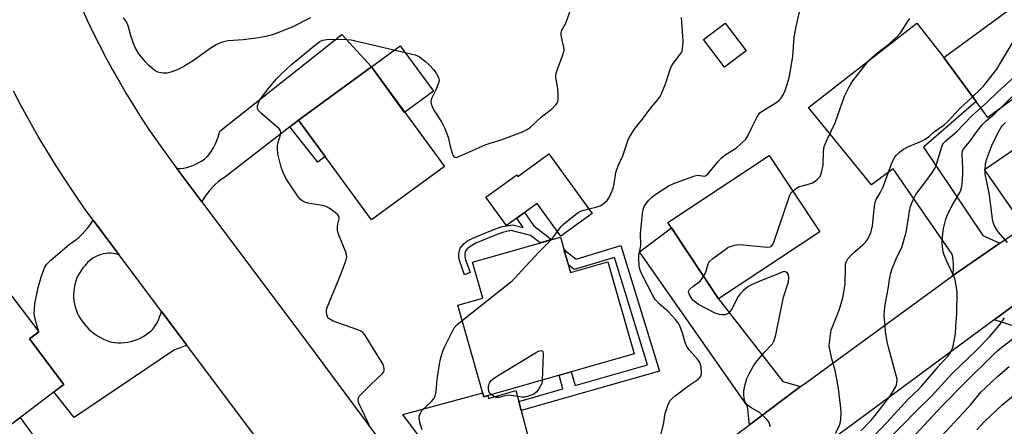
# Model space of a CAD drawing. Units: inches. Extents: x 1255766 to 1261766, y 533453 to 537453.
# Drawn here: x 1259507 to 1259851, y 534593 to 534735 of the extents above; entities that cross this region are included whole.
import ezdxf

# ---------------------------------------------------------------- set-up
doc = ezdxf.new("R2010")
doc.units = ezdxf.units.IN
doc.header["$MEASUREMENT"] = 0
for name, color, linetype in [('BLDG-Footprint', 5, 'Continuous'), ('CULTRL-Pad', 6, 'Continuous'), ('TRANS-Driveway', 251, 'Continuous'), ('TRANS-Non Street Sidewalk', 7, 'Continuous'), ('TRANS-Road', 130, 'Continuous'), ('Undefined', 1, 'Continuous')]:
    doc.layers.add(name, color=color, linetype=linetype)

msp = doc.modelspace()

# ---------------------------------------------------------------- linework, layer by layer
at = {"layer": 'BLDG-Footprint'}
for points, elevation in [([(1259870.5, 534713.67), (1259863.93, 534708.86), (1259861.41, 534712.29), (1259845.21, 534700.41), (1259829.83, 534721.38), (1259860.74, 534744.05), (1259876.12, 534723.07), (1259867.98, 534717.1)], 463.36), ([(1259760.93, 534723.71), (1259753.36, 534717.94), (1259746.03, 534727.56), (1259753.61, 534733.33)], 456.99), ([(1259655.58, 534683.27), (1259630.2, 534664.68), (1259604.73, 534699.45), (1259630.11, 534718.04)], 455.48), ([(1259692.03, 534687.71), (1259707.15, 534666.92), (1259696.27, 534659.01), (1259687.94, 534670.46), (1259677.26, 534662.69), (1259670.05, 534672.61), (1259680.82, 534680.44), (1259681.24, 534679.86)], 454.98), ([(1259786.58, 534660.52), (1259751.2, 534637.15), (1259733.59, 534663.81), (1259768.97, 534687.18)], 459.8), ([(1259696.07, 534658.72), (1259699.59, 534646.4), (1259712.62, 534650.13), (1259721.82, 534618.02), (1259669.41, 534603), (1259660.25, 534634.96), (1259668.98, 534637.46), (1259665.4, 534649.94)], 475.64), ([(1259522.85, 534607.35), (1259492.21, 534584.21), (1259467.58, 534616.83), (1259501.44, 534642.4), (1259514.11, 534625.62), (1259510.88, 534623.19)], 452.82)]:
    msp.add_lwpolyline(points, close=True, dxfattribs=dict(at, elevation=elevation))
at = {"layer": 'CULTRL-Pad'}
for points in [[(1259651.82, 534709.57), (1259641.73, 534702.18), (1259630.11, 534718.04), (1259640.21, 534725.43)], [(1259514.5, 534586.18), (1259502.57, 534577.16), (1259495.05, 534586.36), (1259507.53, 534595.78)]]:
    msp.add_lwpolyline(points, close=True, dxfattribs=at)
at = {"layer": 'TRANS-Driveway'}
msp.add_lwpolyline([(1259542.06, 534652.51), (1259541.17, 534652.76), (1259540.27, 534652.94), (1259539.36, 534653.04), (1259538.44, 534653.05), (1259537.52, 534652.99), (1259536.62, 534652.85), (1259535.72, 534652.63), (1259534.86, 534652.33), (1259534.02, 534651.96), (1259533.21, 534651.52), (1259532.45, 534651.01), (1259531.73, 534650.43), (1259531.07, 534649.8), (1259530.46, 534649.11), (1259530.21, 534648.79), (1259529.49, 534647.95), (1259528.84, 534647.05), (1259528.25, 534646.12), (1259527.72, 534645.14), (1259527.28, 534644.13), (1259526.9, 534643.09), (1259526.6, 534642.02), (1259526.38, 534640.94), (1259526.24, 534639.84), (1259526.18, 534638.74), (1259526.19, 534637.63), (1259526.29, 534636.53), (1259526.47, 534635.44), (1259526.72, 534634.36), (1259527.06, 534633.3), (1259527.46, 534632.27), (1259527.78, 534631.6), (1259528.4, 534630.51), (1259529.1, 534629.47), (1259529.85, 534628.47), (1259530.67, 534627.53), (1259531.55, 534626.63), (1259532.48, 534625.8), (1259533.47, 534625.02), (1259534.5, 534624.32), (1259535.57, 534623.67), (1259536.69, 534623.1), (1259537.83, 534622.6), (1259539.01, 534622.18), (1259539.41, 534622.05), (1259540.55, 534621.89), (1259541.69, 534621.81), (1259542.84, 534621.81), (1259543.98, 534621.89), (1259545.12, 534622.05), (1259546.24, 534622.29), (1259547.34, 534622.61), (1259548.42, 534623), (1259549.46, 534623.47), (1259550.47, 534624), (1259551.45, 534624.61), (1259552.37, 534625.29), (1259553.25, 534626.02), (1259554, 534626.74), (1259554.66, 534627.71), (1259555.25, 534628.73), (1259555.78, 534629.79), (1259556.23, 534630.88), (1259556.61, 534631.99), (1259556.83, 534632.81), (1259565.71, 534620.97), (1259562.81, 534619.91), (1259561.37, 534619.34), (1259526.38, 534595.75), (1259519.32, 534604.69), (1259522.85, 534607.35), (1259510.88, 534623.19), (1259514.11, 534625.62), (1259512.93, 534629.63), (1259512.51, 534631.9), (1259512.73, 534635.46), (1259513.89, 534641.16), (1259514.87, 534644.72), (1259515.98, 534647.73), (1259516.81, 534649.09), (1259518.26, 534650.68), (1259524.68, 534656.12), (1259525.88, 534656.93), (1259527.03, 534657.8), (1259528.12, 534658.73), (1259529.17, 534659.72), (1259530.16, 534660.77), (1259531.09, 534661.87), (1259531.96, 534663.03), (1259532.76, 534664.22), (1259533.02, 534664.65), (1259535.34, 534661.47)], close=True, dxfattribs=at)
msp.add_lwpolyline([(1259659.82, 534571.82), (1259641.1, 534596.87), (1259669, 534604.4), (1259669.41, 534603), (1259670.73, 534603.38), (1259671.02, 534602.39), (1259680.55, 534605.17), (1259681.55, 534601.38), (1259682.4, 534598.18), (1259685.42, 534586.7)], dxfattribs=at)
at = {"layer": 'TRANS-Non Street Sidewalk'}
for points in [[(1259601.7, 534697.12), (1259604.73, 534699.45), (1259614, 534686.8), (1259611.49, 534684.87)], [(1259686.75, 534662.64), (1259692.93, 534657.82), (1259688.99, 534656.69), (1259685.69, 534659.27), (1259678.93, 534660.98), (1259675.87, 534660.32), (1259671.91, 534658.8), (1259666.59, 534656.56), (1259665.03, 534655.71), (1259663.82, 534654.84), (1259663, 534653.88), (1259662.75, 534652.87), (1259662.71, 534651.82), (1259662.92, 534650.74), (1259664.6, 534646.3), (1259662.66, 534645.58), (1259660.84, 534650.49), (1259660.58, 534651.83), (1259660.6, 534652.84), (1259661.11, 534654.86), (1259662.53, 534656.51), (1259663.71, 534657.36), (1259665.54, 534658.36), (1259671.08, 534660.7), (1259675.33, 534662.33), (1259679.44, 534662.99), (1259683.13, 534662.05), (1259680.88, 534665.32), (1259683.56, 534667.27)], [(1259682.4, 534598.18), (1259681.55, 534601.38), (1259696.95, 534605.78), (1259695.61, 534610.51), (1259699.81, 534611.71), (1259701.21, 534606.99), (1259726.45, 534614.2), (1259714.96, 534651.61), (1259700.91, 534647.39), (1259698.85, 534649), (1259697.3, 534654.41), (1259701.6, 534651.06), (1259717.16, 534655.73), (1259730.62, 534611.94)]]:
    msp.add_lwpolyline(points, close=True, dxfattribs=at)
at = {"layer": 'TRANS-Road'}
for points in [[(1259528.97, 534738.8), (1259530.98, 534734.37), (1259533.07, 534729.98), (1259535.24, 534725.62), (1259537.48, 534721.3), (1259539.79, 534717.02), (1259542.18, 534712.79), (1259544.65, 534708.59), (1259547.19, 534704.44), (1259549.79, 534700.33), (1259552.47, 534696.27), (1259555.22, 534692.25), (1259560.91, 534684.4), (1259562.28, 534682.59), (1259570.96, 534671.01), (1259607.8, 534621.85), (1259661.73, 534549.35)], [(1259595.61, 534581.09), (1259565.71, 534620.97), (1259556.83, 534632.81), (1259542.06, 534652.51), (1259535.34, 534661.47), (1259533.02, 534664.65), (1259530.06, 534668.71), (1259526.65, 534673.62), (1259523.33, 534678.59), (1259520.09, 534683.61), (1259516.94, 534688.69), (1259513.88, 534693.83), (1259510.91, 534699.02), (1259508.03, 534704.25), (1259505.24, 534709.54)], [(1259866.54, 534643.93), (1259847.43, 534629.84), (1259749.67, 534557.73), (1259730.33, 534543.02), (1259717.75, 534533.46), (1259716.37, 534532.42), (1259714.65, 534531.1), (1259713.28, 534530.06), (1259709.4, 534527.11), (1259703.15, 534535.57), (1259696.74, 534544.25), (1259697.18, 534544.58), (1259713.91, 534557.26), (1259724.25, 534565.1), (1259762.09, 534593.29), (1259779.9, 534606.57), (1259782.03, 534608.15), (1259832.85, 534645.22), (1259849.44, 534656.55), (1259854.75, 534660.17)], [(1259854.4, 534627.62), (1259847.43, 534629.84), (1259866.54, 534643.93)]]:
    msp.add_lwpolyline(points, dxfattribs=at)
for points in [[(1259849.44, 534656.55), (1259832.85, 534645.22), (1259833.08, 534646.29), (1259833.22, 534647.37), (1259833.29, 534648.45), (1259833.28, 534649.54), (1259833.18, 534650.63), (1259833.01, 534651.7), (1259832.77, 534652.73), (1259812.2, 534682.55), (1259804.65, 534676.95), (1259782.64, 534703.9), (1259820.4, 534733.33), (1259829.83, 534721.38), (1259841.16, 534705.93), (1259822.75, 534690.1), (1259843.45, 534659.24)], [(1259604.73, 534699.45), (1259601.7, 534697.12), (1259578.82, 534679.52), (1259577.71, 534678.75), (1259576.64, 534677.93), (1259575.62, 534677.04), (1259574.65, 534676.1), (1259573.74, 534675.1), (1259572.9, 534674.04), (1259572.11, 534672.94), (1259571.4, 534671.79), (1259570.96, 534671.01), (1259562.28, 534682.59), (1259563.42, 534682.65), (1259564.56, 534682.79), (1259565.68, 534683.02), (1259566.78, 534683.32), (1259567.87, 534683.69), (1259568.92, 534684.14), (1259569.94, 534684.67), (1259570.91, 534685.26), (1259571.85, 534685.92), (1259572.74, 534686.64), (1259572.92, 534686.81), (1259573.72, 534687.83), (1259574.45, 534688.9), (1259575.11, 534690.02), (1259575.71, 534691.17), (1259576.23, 534692.36), (1259576.68, 534693.58), (1259577.06, 534694.82), (1259577.26, 534695.66), (1259619.8, 534729.34), (1259630.11, 534718.04)], [(1259867.81, 534675.16), (1259868.36, 534674.78), (1259871.04, 534672.94), (1259872.24, 534672.11), (1259854.75, 534660.17), (1259854.67, 534667.07), (1259844.04, 534682.26), (1259857.27, 534691.38), (1259867.26, 534675.54)], [(1259779.9, 534606.57), (1259762.09, 534593.29), (1259761.38, 534599.72), (1259723.62, 534653.54), (1259734.82, 534661.95), (1259751.2, 534637.15), (1259773.74, 534608.4)]]:
    msp.add_lwpolyline(points, close=True, dxfattribs=at)
at = {"layer": 'Undefined'}
msp.add_line((1259692.94, 534657.82, 456), (1259695.04, 534660.7, 456), dxfattribs=at)
for points, elevation in [([(1259629.54, 534592.49), (1259628.86, 534594.13), (1259625.79, 534600.84), (1259625.5, 534601.9), (1259625.57, 534602.64), (1259625.98, 534603.35), (1259626.97, 534604.44), (1259629.76, 534607.19), (1259633.91, 534611.07), (1259634.41, 534611.73), (1259634.57, 534612.21), (1259634.6, 534612.72), (1259634.49, 534613.5), (1259634.25, 534614.23), (1259633.93, 534614.86), (1259628.45, 534623.69), (1259627.78, 534624.63), (1259627.09, 534625.38), (1259626.45, 534625.85), (1259625.4, 534626.33), (1259616.77, 534629.39), (1259615.39, 534630.15), (1259615.04, 534630.5), (1259614.79, 534630.94), (1259614.56, 534631.72), (1259614.46, 534632.54), (1259614.51, 534633.36), (1259614.73, 534634.17), (1259619.38, 534645.38), (1259621.18, 534650.39), (1259621.52, 534651.78), (1259621.46, 534652.61), (1259621.22, 534653.45), (1259618.66, 534659.73), (1259618.32, 534660.83), (1259618.25, 534661.63), (1259618.28, 534662.44), (1259618.39, 534663.24), (1259618.85, 534665.02), (1259618.88, 534665.5), (1259618.81, 534665.86), (1259618.44, 534666.45), (1259617.58, 534667.2), (1259615.4, 534668.76), (1259614.37, 534669.32), (1259612.96, 534669.68), (1259607.96, 534670.48), (1259606.9, 534670.86), (1259605.93, 534671.39), (1259605.28, 534671.91), (1259604.72, 534672.59), (1259601.49, 534677.3), (1259600.35, 534679.06), (1259599.28, 534681.17), (1259598.64, 534683.14), (1259597.49, 534687.72), (1259597.32, 534689.36), (1259597.35, 534690.45), (1259597.51, 534691.3), (1259598.36, 534694.31), (1259598.47, 534695.06), (1259598.41, 534695.74), (1259597.9, 534696.43), (1259591.84, 534701.68), (1259590.64, 534702.91), (1259590.35, 534703.62), (1259590.41, 534704.43), (1259590.72, 534705.55), (1259591.23, 534706.59), (1259592.55, 534708.47), (1259594.18, 534710.55), (1259596.86, 534713.75), (1259598.53, 534715.44), (1259602.23, 534718.86), (1259610.68, 534725.92), (1259612.1, 534726.94), (1259613.17, 534727.36), (1259614.61, 534727.64), (1259616.06, 534727.72), (1259621.61, 534727.65), (1259623.06, 534727.53), (1259645.34, 534722.25), (1259646.16, 534721.94), (1259646.89, 534721.51), (1259648.97, 534719.94), (1259650.3, 534718.82), (1259651.87, 534717.03), (1259652.85, 534715.6), (1259653.52, 534714.35), (1259653.73, 534713.39), (1259653.59, 534712.38), (1259652.6, 534710.03), (1259651.11, 534707.05), (1259650.86, 534706), (1259650.99, 534705.2), (1259651.48, 534703.87), (1259652.09, 534702.57), (1259654.62, 534698.92), (1259655.72, 534696.56), (1259656.89, 534693.6), (1259657.6, 534690.37), (1259658.18, 534688.36), (1259658.58, 534687.29), (1259658.85, 534686.84), (1259659.29, 534686.52), (1259659.68, 534686.47), (1259660.44, 534686.65), (1259669.82, 534690.89), (1259671.59, 534691.5), (1259675.43, 534692.6), (1259682.84, 534695.46), (1259684.43, 534696.17), (1259685.6, 534697.03), (1259689.5, 534700.63), (1259692.84, 534703.15), (1259694.53, 534704.77), (1259694.99, 534705.45), (1259695.15, 534705.96), (1259695.26, 534706.79), (1259695.31, 534708.51), (1259695.19, 534710.54), (1259694.48, 534714.37), (1259694.49, 534715.51), (1259694.89, 534716.87), (1259696.95, 534722.26), (1259697.36, 534723.88), (1259697.3, 534724.94), (1259696.65, 534727.36), (1259696.33, 534729.07), (1259696.29, 534729.91), (1259696.47, 534730.67), (1259697.98, 534733.3), (1259699.75, 534738.14)], 454), ([(1259730.67, 534587.93), (1259732.08, 534593.39), (1259732.68, 534597.24), (1259733.61, 534599.98), (1259734.31, 534601.55), (1259735.04, 534602.4), (1259736.16, 534603.33), (1259740.83, 534606.9), (1259743.73, 534608.84), (1259744.4, 534609.36), (1259744.77, 534609.76), (1259745.02, 534610.22), (1259745.26, 534610.99), (1259745.33, 534611.52), (1259745.15, 534613.41), (1259744.97, 534614.18), (1259744.68, 534614.92), (1259743.9, 534616.08), (1259741.02, 534619.35), (1259740.22, 534620.56), (1259739.66, 534621.91), (1259738.81, 534624.87), (1259737.7, 534627.73), (1259737.17, 534628.79), (1259736.29, 534629.93), (1259733.71, 534632.7), (1259732.87, 534633.48), (1259730.38, 534635.52), (1259729.09, 534636.91), (1259728.27, 534638.31), (1259724.5, 534645.79), (1259723.91, 534647.14), (1259723.71, 534647.97), (1259723.6, 534648.83), (1259723.44, 534651.14), (1259723.43, 534652.29), (1259723.55, 534653.13), (1259724.01, 534655.06), (1259724.14, 534655.9), (1259723.97, 534659.85), (1259724.75, 534666.94), (1259724.99, 534668.37), (1259725.32, 534669.34), (1259725.73, 534670.05), (1259726.97, 534671.61), (1259727.96, 534672.64), (1259729.38, 534673.68), (1259734.08, 534676.69), (1259736.25, 534677.63), (1259742.95, 534680.09), (1259744.08, 534680.24), (1259746.26, 534679.98), (1259746.7, 534680.05), (1259747.12, 534680.3), (1259747.86, 534681.06), (1259750.96, 534684.89), (1259752.31, 534686.39), (1259753.41, 534687.27), (1259757.54, 534689.88), (1259759.08, 534691.23), (1259760.74, 534692.87), (1259761.53, 534694.05), (1259762.87, 534696.92), (1259764.75, 534700.6), (1259765.19, 534701.36), (1259765.71, 534702.04), (1259766.82, 534702.9), (1259771.27, 534705.57), (1259772.4, 534706.42), (1259772.98, 534707.03), (1259773.75, 534708.27), (1259774.53, 534709.85), (1259775.79, 534713.79), (1259776.14, 534715.54), (1259777.13, 534721.72), (1259777.69, 534728.41), (1259778.29, 534732.17), (1259779.88, 534738.72)], 458), ([(1259608.88, 534735.13), (1259602.5, 534731.87), (1259595.6, 534729.22), (1259593.3, 534728.63), (1259590.71, 534728.14), (1259585.41, 534727.45), (1259580.17, 534727.11), (1259578.54, 534726.81), (1259577.48, 534726.49), (1259575.97, 534725.74), (1259574.23, 534724.68), (1259568.34, 534720.54), (1259566.18, 534719.09), (1259564.69, 534718.19), (1259562.35, 534717.05), (1259560.49, 534716.36), (1259558.86, 534715.92), (1259557.44, 534715.82), (1259556.61, 534715.93), (1259555.58, 534716.27), (1259554.6, 534716.74), (1259553.92, 534717.22), (1259552.47, 534718.56), (1259551.29, 534719.79), (1259549, 534722.66), (1259547.78, 534724.6), (1259547.3, 534725.62), (1259546.33, 534728.54), (1259545.22, 534732.41), (1259544.67, 534733.76), (1259543.67, 534735.13)], 454), ([(1259705.95, 534668.57), (1259708.87, 534669.26), (1259709.9, 534669.65), (1259710.85, 534670.22), (1259711.73, 534670.9), (1259712.34, 534671.46), (1259712.84, 534672.13), (1259713.64, 534673.67), (1259714.52, 534675.81), (1259714.83, 534677.22), (1259715.47, 534681.22), (1259715.75, 534682.32), (1259716.34, 534683.82), (1259717.89, 534687.04), (1259719.32, 534691.56), (1259719.89, 534692.92), (1259721.2, 534695.24), (1259722.17, 534696.72), (1259724.7, 534699.88), (1259727.58, 534703.78), (1259729.86, 534706.33), (1259730.7, 534707.42), (1259731.35, 534708.69), (1259732.76, 534712.13), (1259734.38, 534717.19), (1259734.81, 534718.28), (1259735.37, 534719.23), (1259737.67, 534722.1), (1259738.31, 534723.06), (1259738.52, 534723.57), (1259738.69, 534724.36), (1259738.88, 534726.87), (1259738.36, 534735.29)], 456), ([(1259777.19, 534674.74), (1259778.43, 534675.76), (1259779.4, 534676.31), (1259780.39, 534676.63), (1259782.95, 534677.22), (1259784.01, 534677.62), (1259784.95, 534678.2), (1259785.83, 534678.87), (1259786.41, 534679.44), (1259786.71, 534679.89), (1259787.2, 534681.21), (1259787.78, 534683.74), (1259787.86, 534688.6), (1259787.95, 534689.41), (1259788.14, 534690.25), (1259789.12, 534692.73), (1259792, 534698.53), (1259795.18, 534707.8), (1259796.68, 534710.92), (1259797.76, 534712.76), (1259803.19, 534719.74), (1259804.42, 534720.97), (1259806.83, 534723.04), (1259810.84, 534726.06), (1259813.35, 534728.46), (1259814.56, 534729.7), (1259815.09, 534730.37), (1259817.17, 534733.81), (1259817.99, 534734.98)], 460), ([(1259839.89, 534707.65), (1259842.47, 534710.08), (1259843.66, 534711.31), (1259848.33, 534717.27), (1259849.92, 534719.78), (1259856.57, 534731.13), (1259857.57, 534732.56), (1259858.25, 534733.07), (1259859.03, 534733.45), (1259863.77, 534735.23), (1259865.18, 534735.59), (1259866.85, 534735.73)], 462), ([(1259842.73, 534703.79), (1259844.71, 534705.57), (1259848.68, 534709.38), (1259867.93, 534726.7), (1259868.86, 534727.4), (1259870.06, 534728.08), (1259870.83, 534728.39), (1259872.01, 534728.68)], 464), ([(1259849.93, 534703.87), (1259857.37, 534711.18), (1259868.19, 534720.9), (1259869.81, 534722.14), (1259872.71, 534724.06), (1259873.7, 534724.63), (1259874.69, 534725.03)], 466), ([(1259792.12, 534590.36), (1259793.46, 534593), (1259793.75, 534593.83), (1259793.91, 534594.96), (1259794, 534597.56), (1259793.95, 534599.01), (1259793.12, 534605.91), (1259792.68, 534608.61), (1259791.93, 534612.21), (1259790.75, 534616.29), (1259789.96, 534620.07), (1259789.89, 534620.94), (1259789.94, 534621.8), (1259790.41, 534625.49), (1259790.61, 534626.31), (1259790.99, 534627.37), (1259793.37, 534633.22), (1259794.58, 534637.56), (1259795.45, 534642.26), (1259795.5, 534648.42), (1259795.6, 534649.23), (1259795.82, 534649.99), (1259796.38, 534651.17), (1259797.25, 534652.2), (1259798.44, 534653.33), (1259801.51, 534655.91), (1259802.54, 534656.88), (1259803.21, 534657.81), (1259804.02, 534659.36), (1259804.53, 534660.7), (1259804.95, 534662.61), (1259805.66, 534669.49), (1259805.91, 534670.89), (1259806.3, 534671.82), (1259807.65, 534674.11), (1259808.66, 534676.22), (1259811.49, 534683.95), (1259812.1, 534685.29), (1259812.79, 534686.57), (1259813.31, 534687.27), (1259814.37, 534688.26), (1259815.75, 534689.35), (1259817.27, 534690.19), (1259822.11, 534692.19), (1259823.4, 534692.83), (1259824.81, 534693.86), (1259826.66, 534695.57), (1259830, 534697.85), (1259831, 534698.76), (1259835.71, 534703.74), (1259839.89, 534707.65)], 462), ([(1259800.95, 534591.14), (1259804.63, 534595.01), (1259805.78, 534596.34), (1259811.08, 534603.16), (1259812, 534604.6), (1259812.95, 534606.36), (1259813.32, 534607.23), (1259813.52, 534607.99), (1259813.6, 534608.76), (1259813.54, 534609.33), (1259813.28, 534610.46), (1259810.62, 534619.87), (1259810.13, 534622.14), (1259809.56, 534625.81), (1259809.35, 534627.89), (1259809.08, 534631.18), (1259809.13, 534633.21), (1259809.46, 534635.78), (1259810.4, 534640.66), (1259810.99, 534644.45), (1259811.36, 534646.13), (1259811.87, 534647.74), (1259813.2, 534651.15), (1259815.27, 534655.42), (1259816.08, 534657.96), (1259816.64, 534659.97), (1259816.98, 534661.66), (1259817.89, 534667.7), (1259818.24, 534669.34), (1259819.06, 534671.48), (1259820.05, 534673.53), (1259823.47, 534678), (1259825.91, 534681.36), (1259826.69, 534682.61), (1259827.25, 534683.98), (1259827.82, 534685.67), (1259829.12, 534690.13), (1259829.42, 534690.85), (1259829.76, 534691.42), (1259830.57, 534692.31), (1259834.31, 534695.43), (1259839.55, 534700.85), (1259842.73, 534703.79)], 464), ([(1259804.7, 534588.56), (1259809.82, 534593.95), (1259817.61, 534602.41), (1259820.86, 534605.46), (1259822.04, 534606.68), (1259828.67, 534614.43), (1259831.26, 534617.17), (1259831.95, 534618.08), (1259832.53, 534619.07), (1259833.07, 534620.7), (1259833.72, 534623.81), (1259833.88, 534624.94), (1259834.01, 534627.55), (1259834.43, 534632.08), (1259834.52, 534639.66), (1259834.2, 534641.98), (1259833.7, 534644.25), (1259830.76, 534650.58), (1259829.96, 534652.48), (1259829.61, 534653.6), (1259829.36, 534655.33), (1259829.3, 534656.78), (1259829.56, 534659.97), (1259829.79, 534661.7), (1259830.59, 534664.9), (1259831.42, 534666.99), (1259832.79, 534669.76), (1259835.46, 534674.26), (1259835.83, 534675.05), (1259836.08, 534675.83), (1259836.29, 534677.27), (1259836.52, 534680.52), (1259836.51, 534682.76), (1259836.23, 534687.5), (1259836.28, 534688.36), (1259836.49, 534689.01), (1259836.94, 534689.71), (1259838.79, 534691.94), (1259841.83, 534696.15), (1259843.23, 534697.83), (1259844.62, 534699.2), (1259847.45, 534701.61), (1259849.93, 534703.87)], 466), ([(1259852.09, 534656.76), (1259848.75, 534660.7), (1259847.57, 534662.6), (1259847.04, 534663.86), (1259846.83, 534664.94), (1259845.75, 534673.42), (1259844.31, 534680.73), (1259844.26, 534682.35), (1259844.41, 534684), (1259844.57, 534684.83), (1259844.91, 534685.94), (1259846.59, 534690.62), (1259848.78, 534695.15), (1259849.92, 534697.04), (1259850.41, 534697.68), (1259851.33, 534698.64)], 468), ([(1259746.04, 534644.96), (1259746.86, 534646.48), (1259747.68, 534649.33), (1259747.89, 534649.86), (1259748.2, 534650.32), (1259749.26, 534651.27), (1259753.55, 534654.38), (1259754.52, 534655.03), (1259755.27, 534655.42), (1259756.82, 534655.89), (1259758.18, 534656.09), (1259759.93, 534655.99), (1259768.17, 534655.18), (1259769.25, 534655.25), (1259769.72, 534655.5), (1259770.17, 534656.13), (1259770.5, 534656.93), (1259776, 534672.97), (1259776.52, 534674), (1259777.19, 534674.74)], 460), ([(1259695.04, 534660.7), (1259696.19, 534662.29), (1259697.1, 534663.25), (1259701.94, 534667.02), (1259702.66, 534667.51), (1259703.43, 534667.9), (1259705.95, 534668.57)], 456), ([(1259661.77, 534629.64), (1259679.19, 534643.44), (1259680.04, 534644.27), (1259683.85, 534648.48), (1259688.65, 534653.55), (1259692.94, 534657.82)], 456), ([(1259769.39, 534592.56), (1259769.08, 534593.61), (1259768.75, 534594.34), (1259768.25, 534595), (1259767.05, 534596.2), (1259765.56, 534597.5), (1259762.54, 534599.26), (1259761.35, 534600.14), (1259760.75, 534600.74), (1259760.39, 534601.45), (1259760.21, 534602.25), (1259760.04, 534603.93), (1259760.08, 534605.08), (1259760.4, 534606.82), (1259761.16, 534609.41), (1259761.89, 534611.01), (1259763.31, 534613.58), (1259764.31, 534614.99), (1259767.09, 534618.31), (1259770.03, 534621.5), (1259770.48, 534622.17), (1259770.7, 534622.66), (1259771.2, 534624.58), (1259773.97, 534637.8), (1259775.69, 534643.09), (1259775.83, 534644.5), (1259775.71, 534645.56), (1259775.36, 534646.14), (1259774.81, 534646.53), (1259774.14, 534646.69), (1259773.63, 534646.59), (1259771.21, 534645.52), (1259766.24, 534643.62), (1259762.8, 534642.06), (1259761.52, 534641.38), (1259760.84, 534640.88), (1259760.02, 534640.11), (1259758.85, 534638.88), (1259758.14, 534638.01), (1259757.41, 534636.75), (1259755.85, 534633.58), (1259755.22, 534632.59), (1259754.61, 534632.04), (1259754.14, 534631.8), (1259753.41, 534631.61), (1259752.64, 534631.55), (1259751.61, 534631.7), (1259750.08, 534632.23), (1259744.3, 534635.22), (1259743.16, 534635.99), (1259742.33, 534636.71), (1259741.66, 534637.61), (1259741.11, 534638.59), (1259740.8, 534639.54), (1259740.88, 534639.99), (1259741.14, 534640.41), (1259742.39, 534641.57), (1259744.77, 534643.24), (1259745.31, 534643.86), (1259746.04, 534644.96)], 460), ([(1259647.8, 534591.45), (1259647.35, 534592.85), (1259646.95, 534594.58), (1259646.83, 534595.72), (1259646.93, 534596.51), (1259647.32, 534597.52), (1259647.77, 534598.21), (1259651.15, 534601.35), (1259652.06, 534602.48), (1259652.41, 534603.24), (1259652.77, 534604.9), (1259653.1, 534609.01), (1259653.86, 534614.44), (1259654.37, 534616.72), (1259655.14, 534619.26), (1259655.6, 534620.31), (1259659.06, 534627.03), (1259659.92, 534628.12), (1259661.77, 534629.64)], 456), ([(1259809.41, 534586.96), (1259820.57, 534598.39), (1259825.61, 534603.29), (1259832.94, 534611.22), (1259841.22, 534619.31), (1259845.65, 534623.82), (1259849.21, 534627.91), (1259850.36, 534629.46), (1259851.02, 534630.59)], 468), ([(1259815.27, 534584.87), (1259829.26, 534599.86), (1259836.93, 534607.65), (1259847.14, 534617.71), (1259848.6, 534619.09), (1259850.1, 534620.36), (1259854.59, 534623.76)], 470), ([(1259671.99, 534603.74), (1259671.36, 534604.45), (1259671.14, 534604.95), (1259671.02, 534605.78), (1259671.04, 534606.65), (1259671.21, 534607.49), (1259671.41, 534607.94), (1259671.84, 534608.57), (1259672.57, 534609.32), (1259674.09, 534610.38), (1259687.37, 534618.38), (1259688.42, 534618.9), (1259689.33, 534619.1), (1259689.7, 534619.06), (1259689.96, 534618.84), (1259690.11, 534617.9), (1259689.7, 534608.81)], 458), ([(1259825.99, 534586.02), (1259836.64, 534597.43), (1259839.27, 534600.38), (1259842.92, 534604.74), (1259844.51, 534606.31), (1259848.72, 534610.19), (1259852.66, 534613.6)], 472), ([(1259689.7, 534608.81), (1259689.64, 534607.6), (1259688.55, 534605.77), (1259687.83, 534604.75), (1259687.44, 534604.37), (1259686.75, 534603.94), (1259684.64, 534603.12), (1259683.61, 534602.9), (1259682.6, 534602.89), (1259678.92, 534603.47), (1259677.82, 534603.53), (1259676.75, 534603.38), (1259674.59, 534602.82), (1259673.82, 534602.74), (1259673.06, 534602.95), (1259671.99, 534603.74)], 458), ([(1259841.39, 534591.52), (1259844.06, 534594.37), (1259850.12, 534600.1), (1259854.86, 534604.02)], 474)]:
    msp.add_lwpolyline(points, dxfattribs=dict(at, elevation=elevation))

doc.saveas('drawing.dxf')
